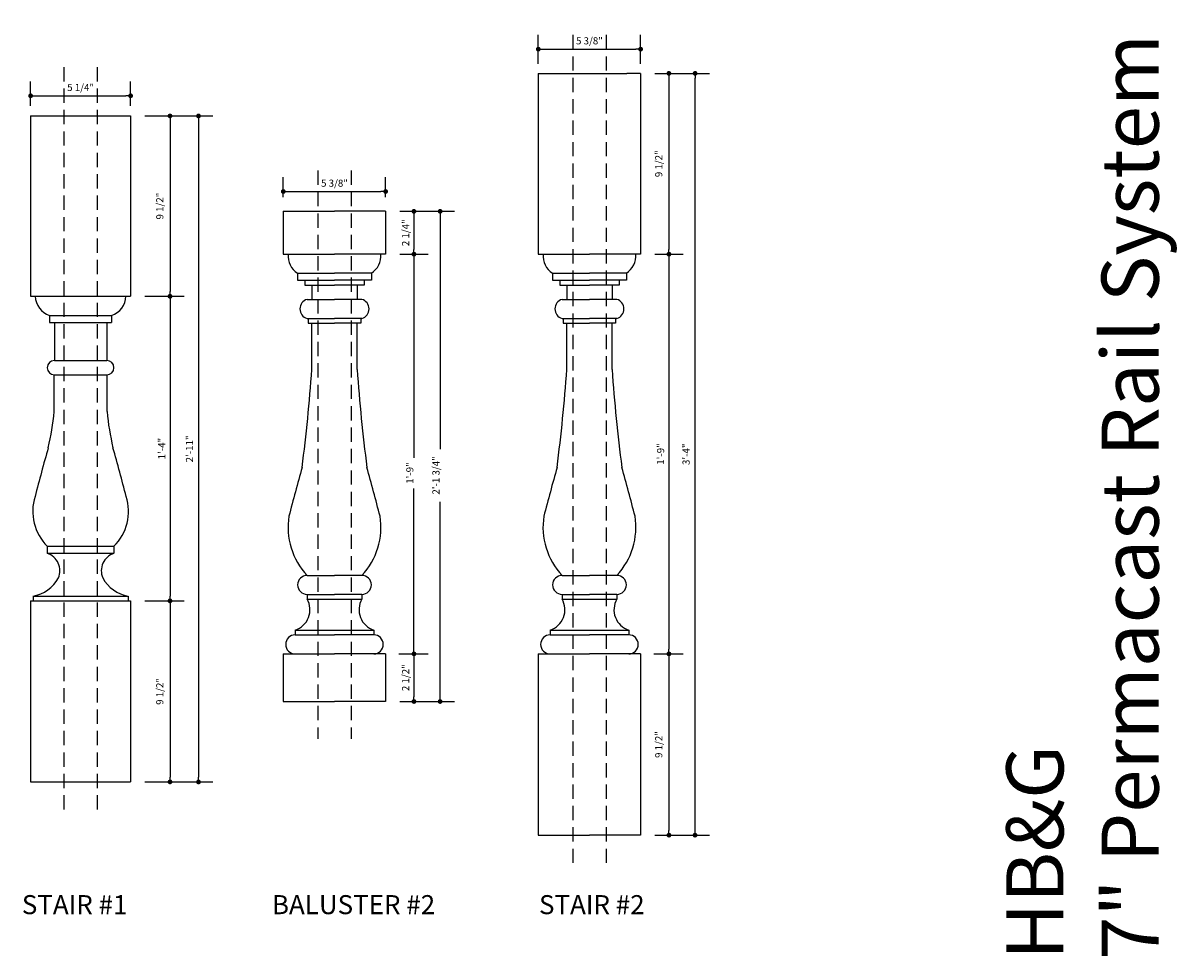
# Model space of a CAD drawing. Extents: x 15 to 135, y 5 to 91.
# Drawn here: x 74 to 135, y 5 to 54 of the extents above; entities that cross this region are included whole.
import ezdxf

# ---------------------------------------------------------------- set-up
doc = ezdxf.new("R2010")
doc.units = 0
doc.header["$LTSCALE"] = 24
doc.header["$MEASUREMENT"] = 0
doc.linetypes.add('HIDDEN2', pattern=[0.1875, 0.125, -0.0625])
doc.layers.get('0').update_dxf_attribs({"linetype": 'CONTINUOUS'})
doc.layers.get('DEFPOINTS').update_dxf_attribs({"linetype": 'CONTINUOUS'})
doc.styles.add('HAND', font='hand.shx')
doc.styles.add('SWISS', font='swissb.ttf')
doc.dimstyles.get("Standard").update_dxf_attribs({"dimtxt": 1, "dimasz": 0.0625, "dimexe": 0.1875, "dimexo": 0.1875, "dimgap": 0.0625, "dimtad": 1, "dimdec": 4, "dimzin": 3, "dimdsep": 46, "dimlunit": 4, "dimtxsty": 'HAND', "dimblk1": 'DOT', "dimblk2": 'DOT', "dimsah": 1, "dimcen": 0.09375, "dimclrt": 3, "dimadec": 0, "dimazin": 0, "dimtfac": 1, "dimtdec": 4, "dimtmove": 2, "dimatfit": 3, "dimldrblk": 'DOT', "dimfxl": 0, "dimfrac": 2, "dimtolj": 1, "dimtzin": 0, "dimarcsym": 0})

# ---------------------------------------------------------------- blocks, each defined once
blk = doc.blocks.new('_DOT')
at = {"color": 0, "linetype": 'ByBlock'}
blk.add_line((-0.5, 0), (-1, 0), dxfattribs=at)
at = {"color": 0, "linetype": 'ByBlock', "const_width": 0.5}
blk.add_lwpolyline([(-0.25, 0, 1), (0.25, 0, 1)], format="xyb", close=True, dxfattribs=at)
blk = doc.blocks.new('*D8')
at = {"color": 0, "linetype": 'ByBlock'}
for p, q in [((80.464, 39.581), (82.533, 39.581)), ((81.783, 39.331), (81.783, 23.831)), ((80.464, 23.581), (82.533, 23.581))]:
    blk.add_line(p, q, dxfattribs=at)
at = {"layer": 'DEFPOINTS', "color": 0, "linetype": 'ByBlock'}
for p in [(79.714, 39.581), (79.714, 23.581), (81.783, 23.581)]:
    blk.add_point(p, dxfattribs=at)
at = {"color": 0, "linetype": 'ByBlock', "xscale": 0.25, "yscale": 0.25, "zscale": 0.25}
for p, rotation in [((81.783, 39.581), 90), ((81.783, 23.581), 270)]:
    blk.add_blockref('_DOT', p, dxfattribs=dict(at, rotation=rotation))
at = {"color": 3, "linetype": 'ByBlock', "insert": (81.346, 31.581), "char_height": 0.375, "attachment_point": 5, "rotation": 90, "style": 'HAND'}
blk.add_mtext('\\A1;1\'-4"', dxfattribs=at)
blk = doc.blocks.new('*D9')
at = {"color": 0, "linetype": 'ByBlock'}
for p, q in [((93.858, 41.796), (95.344, 41.796)), ((94.594, 41.546), (94.594, 31.103)), ((94.594, 21.046), (94.594, 29.49)), ((93.796, 20.796), (95.344, 20.796))]:
    blk.add_line(p, q, dxfattribs=at)
at = {"layer": 'DEFPOINTS', "color": 0, "linetype": 'ByBlock'}
for p in [(93.108, 41.796), (93.046, 20.796), (94.594, 20.796)]:
    blk.add_point(p, dxfattribs=at)
at = {"color": 0, "linetype": 'ByBlock', "xscale": 0.25, "yscale": 0.25, "zscale": 0.25}
for p, rotation in [((94.594, 41.796), 90), ((94.594, 20.796), 270)]:
    blk.add_blockref('_DOT', p, dxfattribs=dict(at, rotation=rotation))
at = {"color": 3, "linetype": 'ByBlock', "insert": (94.376, 30.296), "char_height": 0.375, "attachment_point": 5, "rotation": 90, "style": 'HAND'}
blk.add_mtext('\\A1;1\'-9"', dxfattribs=at)
blk = doc.blocks.new('*D10')
at = {"color": 0, "linetype": 'ByBlock'}
for p, q in [((74.464, 49.581), (74.464, 50.866)), ((79.714, 49.581), (79.714, 50.866)), ((74.714, 50.116), (79.464, 50.116))]:
    blk.add_line(p, q, dxfattribs=at)
at = {"layer": 'DEFPOINTS', "color": 0, "linetype": 'ByBlock'}
for p in [(79.714, 50.116), (74.464, 48.831), (79.714, 48.831)]:
    blk.add_point(p, dxfattribs=at)
at = {"color": 0, "linetype": 'ByBlock', "xscale": 0.25, "yscale": 0.25, "zscale": 0.25, "rotation": 180}
blk.add_blockref('_DOT', (74.464, 50.116), dxfattribs=at)
at = {"color": 0, "linetype": 'ByBlock', "xscale": 0.25, "yscale": 0.25, "zscale": 0.25}
blk.add_blockref('_DOT', (79.714, 50.116), dxfattribs=at)
at = {"color": 3, "linetype": 'ByBlock', "insert": (77.089, 50.553), "char_height": 0.375, "attachment_point": 5, "style": 'HAND'}
blk.add_mtext('\\A1;5 1/4"', dxfattribs=at)
blk = doc.blocks.new('*D11')
at = {"color": 0, "linetype": 'ByBlock'}
for p, q in [((87.733, 44.796), (87.733, 45.837)), ((93.108, 44.796), (93.108, 45.837)), ((87.983, 45.087), (92.858, 45.087))]:
    blk.add_line(p, q, dxfattribs=at)
at = {"layer": 'DEFPOINTS', "color": 0, "linetype": 'ByBlock'}
for p in [(93.108, 45.087), (87.733, 44.046), (93.108, 44.046)]:
    blk.add_point(p, dxfattribs=at)
at = {"color": 0, "linetype": 'ByBlock', "xscale": 0.25, "yscale": 0.25, "zscale": 0.25, "rotation": 180}
blk.add_blockref('_DOT', (87.733, 45.087), dxfattribs=at)
at = {"color": 0, "linetype": 'ByBlock', "xscale": 0.25, "yscale": 0.25, "zscale": 0.25}
blk.add_blockref('_DOT', (93.108, 45.087), dxfattribs=at)
at = {"color": 3, "linetype": 'ByBlock', "insert": (90.421, 45.525), "char_height": 0.375, "attachment_point": 5, "style": 'HAND'}
blk.add_mtext('\\A1;5 3/8"', dxfattribs=at)
blk = doc.blocks.new('*D12')
at = {"color": 0, "linetype": 'ByBlock'}
for p, q in [((93.858, 44.046), (96.718, 44.046)), ((95.968, 43.796), (95.968, 31.559)), ((95.968, 18.546), (95.968, 28.784)), ((93.858, 18.296), (96.718, 18.296))]:
    blk.add_line(p, q, dxfattribs=at)
at = {"layer": 'DEFPOINTS', "color": 0, "linetype": 'ByBlock'}
for p in [(93.108, 44.046), (95.968, 44.046), (93.108, 18.296)]:
    blk.add_point(p, dxfattribs=at)
at = {"color": 0, "linetype": 'ByBlock', "xscale": 0.25, "yscale": 0.25, "zscale": 0.25}
for p, rotation in [((95.968, 44.046), 90), ((95.968, 18.296), 270)]:
    blk.add_blockref('_DOT', p, dxfattribs=dict(at, rotation=rotation))
at = {"color": 3, "linetype": 'ByBlock', "insert": (95.749, 30.171), "char_height": 0.375, "attachment_point": 5, "rotation": 90, "style": 'HAND'}
blk.add_mtext('\\A1;2\'-1 3/4"', dxfattribs=at)
blk = doc.blocks.new('*D13')
at = {"color": 0, "linetype": 'ByBlock'}
for p, q in [((93.858, 44.046), (95.344, 44.046)), ((94.594, 43.796), (94.594, 42.046)), ((93.858, 41.796), (95.344, 41.796))]:
    blk.add_line(p, q, dxfattribs=at)
at = {"layer": 'DEFPOINTS', "color": 0, "linetype": 'ByBlock'}
for p in [(93.108, 44.046), (93.108, 41.796), (94.594, 41.796)]:
    blk.add_point(p, dxfattribs=at)
at = {"color": 0, "linetype": 'ByBlock', "xscale": 0.25, "yscale": 0.25, "zscale": 0.25}
for p, rotation in [((94.594, 44.046), 90), ((94.594, 41.796), 270)]:
    blk.add_blockref('_DOT', p, dxfattribs=dict(at, rotation=rotation))
at = {"color": 3, "linetype": 'ByBlock', "insert": (94.157, 42.921), "char_height": 0.375, "attachment_point": 5, "rotation": 90, "style": 'HAND'}
blk.add_mtext('\\A1;2 1/4"', dxfattribs=at)
blk = doc.blocks.new('*D14')
at = {"color": 0, "linetype": 'ByBlock'}
for p, q in [((93.858, 20.796), (95.344, 20.796)), ((94.594, 20.546), (94.594, 18.546)), ((93.858, 18.296), (95.344, 18.296))]:
    blk.add_line(p, q, dxfattribs=at)
at = {"layer": 'DEFPOINTS', "color": 0, "linetype": 'ByBlock'}
for p in [(93.108, 20.796), (93.108, 18.296), (94.594, 18.296)]:
    blk.add_point(p, dxfattribs=at)
at = {"color": 0, "linetype": 'ByBlock', "xscale": 0.25, "yscale": 0.25, "zscale": 0.25}
for p, rotation in [((94.594, 20.796), 90), ((94.594, 18.296), 270)]:
    blk.add_blockref('_DOT', p, dxfattribs=dict(at, rotation=rotation))
at = {"color": 3, "linetype": 'ByBlock', "insert": (94.157, 19.546), "char_height": 0.375, "attachment_point": 5, "rotation": 90, "style": 'HAND'}
blk.add_mtext('\\A1;2 1/2"', dxfattribs=at)
blk = doc.blocks.new('*D15')
at = {"color": 0, "lineweight": -2}
for p, q in [((80.464, 49.058), (84.03, 49.058)), ((83.28, 48.808), (83.28, 14.322)), ((80.464, 14.072), (84.03, 14.072))]:
    blk.add_line(p, q, dxfattribs=at)
at = {"layer": 'DEFPOINTS', "color": 0}
for p in [(79.714, 49.058), (79.714, 14.072), (83.28, 14.072)]:
    blk.add_point(p, dxfattribs=at)
at = {"color": 0, "lineweight": -2, "xscale": 0.25, "yscale": 0.25, "zscale": 0.25}
for p, rotation in [((83.28, 49.058), 90), ((83.28, 14.072), 270)]:
    blk.add_blockref('_DOT', p, dxfattribs=dict(at, rotation=rotation))
at = {"color": 3, "insert": (82.806, 31.565), "char_height": 0.375, "attachment_point": 5, "rotation": 90, "style": 'HAND'}
blk.add_mtext('\\A1;2\'-11"', dxfattribs=at)
blk = doc.blocks.new('*D16')
at = {"color": 0, "lineweight": -2}
for p, q in [((80.464, 49.058), (82.533, 49.058)), ((81.783, 48.808), (81.783, 39.831)), ((80.464, 39.581), (82.533, 39.581))]:
    blk.add_line(p, q, dxfattribs=at)
at = {"layer": 'DEFPOINTS', "color": 0}
for p in [(79.714, 49.058), (79.714, 39.581), (81.783, 39.581)]:
    blk.add_point(p, dxfattribs=at)
at = {"color": 0, "lineweight": -2, "xscale": 0.25, "yscale": 0.25, "zscale": 0.25}
for p, rotation in [((81.783, 49.058), 90), ((81.783, 39.581), 270)]:
    blk.add_blockref('_DOT', p, dxfattribs=dict(at, rotation=rotation))
at = {"color": 3, "insert": (81.247, 44.32), "char_height": 0.375, "attachment_point": 5, "rotation": 90, "style": 'HAND'}
blk.add_mtext('\\A1;9 1/2"', dxfattribs=at)
blk = doc.blocks.new('*D17')
at = {"color": 0, "lineweight": -2}
for p, q in [((80.464, 23.581), (82.533, 23.581)), ((81.783, 23.331), (81.783, 14.322)), ((80.464, 14.072), (82.533, 14.072))]:
    blk.add_line(p, q, dxfattribs=at)
at = {"layer": 'DEFPOINTS', "color": 0}
for p in [(79.714, 23.581), (79.714, 14.072), (81.783, 14.072)]:
    blk.add_point(p, dxfattribs=at)
at = {"color": 0, "lineweight": -2, "xscale": 0.25, "yscale": 0.25, "zscale": 0.25}
for p, rotation in [((81.783, 23.581), 90), ((81.783, 14.072), 270)]:
    blk.add_blockref('_DOT', p, dxfattribs=dict(at, rotation=rotation))
at = {"color": 3, "insert": (81.247, 18.826), "char_height": 0.375, "attachment_point": 5, "rotation": 90, "style": 'HAND'}
blk.add_mtext('\\A1;9 1/2"', dxfattribs=at)
blk = doc.blocks.new('*D18')
at = {"color": 0, "linetype": 'ByBlock'}
for p, q in [((107.246, 41.796), (108.733, 41.796)), ((107.983, 41.546), (107.983, 21.046)), ((107.184, 20.796), (108.733, 20.796))]:
    blk.add_line(p, q, dxfattribs=at)
at = {"layer": 'DEFPOINTS', "color": 0, "linetype": 'ByBlock'}
for p in [(106.496, 41.796), (106.434, 20.796), (107.983, 20.796)]:
    blk.add_point(p, dxfattribs=at)
at = {"color": 0, "linetype": 'ByBlock', "xscale": 0.25, "yscale": 0.25, "zscale": 0.25}
for p, rotation in [((107.983, 41.796), 90), ((107.983, 20.796), 270)]:
    blk.add_blockref('_DOT', p, dxfattribs=dict(at, rotation=rotation))
at = {"color": 3, "linetype": 'ByBlock', "insert": (107.545, 31.296), "char_height": 0.375, "attachment_point": 5, "rotation": 90, "style": 'HAND'}
blk.add_mtext('\\A1;1\'-9"', dxfattribs=at)
blk = doc.blocks.new('*D20')
at = {"color": 0, "lineweight": -2}
for p, q in [((107.246, 51.293), (110.106, 51.293)), ((109.356, 11.525), (109.356, 51.043)), ((107.246, 11.275), (110.106, 11.275))]:
    blk.add_line(p, q, dxfattribs=at)
at = {"layer": 'DEFPOINTS', "color": 0}
for p in [(106.496, 51.293), (109.356, 51.293), (106.496, 11.275)]:
    blk.add_point(p, dxfattribs=at)
at = {"color": 0, "lineweight": -2, "xscale": 0.25, "yscale": 0.25, "zscale": 0.25}
for p, rotation in [((109.356, 51.293), 90), ((109.356, 11.275), 270)]:
    blk.add_blockref('_DOT', p, dxfattribs=dict(at, rotation=rotation))
at = {"color": 3, "insert": (108.883, 31.284), "char_height": 0.375, "attachment_point": 5, "rotation": 90, "style": 'HAND'}
blk.add_mtext('\\A1;3\'-4"', dxfattribs=at)
blk = doc.blocks.new('*D22')
at = {"color": 0, "lineweight": -2}
for p, q in [((107.246, 20.796), (108.733, 20.796)), ((107.983, 20.546), (107.983, 11.525)), ((107.246, 11.275), (108.733, 11.275))]:
    blk.add_line(p, q, dxfattribs=at)
at = {"layer": 'DEFPOINTS', "color": 0}
for p in [(106.496, 20.796), (106.496, 11.275), (107.983, 11.275)]:
    blk.add_point(p, dxfattribs=at)
at = {"color": 0, "lineweight": -2, "xscale": 0.25, "yscale": 0.25, "zscale": 0.25}
for p, rotation in [((107.983, 20.796), 90), ((107.983, 11.275), 270)]:
    blk.add_blockref('_DOT', p, dxfattribs=dict(at, rotation=rotation))
at = {"color": 3, "insert": (107.447, 16.036), "char_height": 0.375, "attachment_point": 5, "rotation": 90, "style": 'HAND'}
blk.add_mtext('\\A1;9 1/2"', dxfattribs=at)
blk = doc.blocks.new('*D21')
at = {"color": 0, "lineweight": -2}
for p, q in [((107.246, 51.293), (108.733, 51.293)), ((107.983, 51.043), (107.983, 42.046)), ((107.246, 41.796), (108.733, 41.796))]:
    blk.add_line(p, q, dxfattribs=at)
at = {"layer": 'DEFPOINTS', "color": 0}
for p in [(106.496, 51.293), (106.496, 41.796), (107.983, 41.796)]:
    blk.add_point(p, dxfattribs=at)
at = {"color": 0, "lineweight": -2, "xscale": 0.25, "yscale": 0.25, "zscale": 0.25}
for p, rotation in [((107.983, 51.293), 90), ((107.983, 41.796), 270)]:
    blk.add_blockref('_DOT', p, dxfattribs=dict(at, rotation=rotation))
at = {"color": 3, "insert": (107.447, 46.545), "char_height": 0.375, "attachment_point": 5, "rotation": 90, "style": 'HAND'}
blk.add_mtext('\\A1;9 1/2"', dxfattribs=at)
blk = doc.blocks.new('*D19')
at = {"color": 0, "linetype": 'ByBlock'}
for p, q in [((101.121, 51.796), (101.121, 53.315)), ((106.496, 51.796), (106.496, 53.315)), ((101.371, 52.565), (106.246, 52.565))]:
    blk.add_line(p, q, dxfattribs=at)
at = {"layer": 'DEFPOINTS', "color": 0, "linetype": 'ByBlock'}
for p in [(106.496, 52.565), (101.121, 51.046), (106.496, 51.046)]:
    blk.add_point(p, dxfattribs=at)
at = {"color": 0, "linetype": 'ByBlock', "xscale": 0.25, "yscale": 0.25, "zscale": 0.25, "rotation": 180}
blk.add_blockref('_DOT', (101.121, 52.565), dxfattribs=at)
at = {"color": 0, "linetype": 'ByBlock', "xscale": 0.25, "yscale": 0.25, "zscale": 0.25}
blk.add_blockref('_DOT', (106.496, 52.565), dxfattribs=at)
at = {"color": 3, "linetype": 'ByBlock', "insert": (103.809, 53.003), "char_height": 0.375, "attachment_point": 5, "style": 'HAND'}
blk.add_mtext('\\A1;5 3/8"', dxfattribs=at)

msp = doc.modelspace()

# ---------------------------------------------------------------- linework, layer by layer
at = {"linetype": 'HIDDEN2', "ltscale": 0.25}
for p, q in [((102.9338, 53.31196), (102.9338, 9.58505)), ((104.6838, 53.31196), (104.6838, 9.58505)), ((76.21381, 51.62233), (76.21381, 12.49733)), ((77.96381, 51.62233), (77.96381, 12.49733)), ((89.54554, 46.18696), (89.54554, 16.33505)), ((91.29554, 46.18696), (91.29554, 16.33505))]:
    msp.add_line(p, q, dxfattribs=at)
for p, q in [((101.1213, 51.29289), (101.1213, 41.79637)), ((101.1213, 51.29289), (105.77953, 51.29289)), ((106.4963, 51.29289), (105.77953, 51.29289)), ((106.4963, 51.29289), (106.4963, 41.79637)), ((74.46381, 49.0584), (79.71381, 49.0584)), ((74.46381, 49.0584), (74.46381, 39.58074)), ((79.71381, 49.0584), (79.71381, 39.58074)), ((87.73304, 44.04637), (87.73304, 41.79637)), ((87.73304, 44.04637), (90.42054, 44.04637)), ((93.10804, 44.04637), (90.42054, 44.04637)), ((93.10804, 44.04637), (93.10804, 41.79637)), ((87.73304, 41.79637), (90.42054, 41.79637)), ((93.10804, 41.79637), (90.42054, 41.79637)), ((101.1213, 41.79637), (103.8088, 41.79637)), ((106.4963, 41.79637), (103.8088, 41.79637)), ((88.48304, 40.79637), (90.42054, 40.79637)), ((88.48304, 40.79637), (88.48304, 40.42137)), ((88.48304, 40.79637), (88.48304, 40.42137)), ((92.35804, 40.79637), (90.42054, 40.79637)), ((92.35804, 40.79637), (92.35804, 40.42137)), ((92.35804, 40.79637), (92.35804, 40.42137)), ((101.8713, 40.79637), (103.8088, 40.79637)), ((101.8713, 40.79637), (101.8713, 40.42137)), ((101.8713, 40.79637), (101.8713, 40.42137)), ((105.7463, 40.79637), (103.8088, 40.79637)), ((105.7463, 40.79637), (105.7463, 40.42137)), ((105.7463, 40.79637), (105.7463, 40.42137)), ((88.48304, 40.42137), (90.42054, 40.42137)), ((88.85804, 40.42137), (88.85804, 40.17137)), ((88.85804, 40.17137), (90.42054, 40.17137)), ((89.23304, 40.17137), (89.23304, 39.42137)), ((92.35804, 40.42137), (90.42054, 40.42137)), ((91.98304, 40.17137), (90.42054, 40.17137)), ((91.60804, 40.17137), (91.60804, 39.42137)), ((91.98304, 40.42137), (91.98304, 40.17137)), ((101.8713, 40.42137), (103.8088, 40.42137)), ((102.2463, 40.42137), (102.2463, 40.17137)), ((102.2463, 40.17137), (103.8088, 40.17137)), ((102.6213, 40.17137), (102.6213, 39.42137)), ((105.7463, 40.42137), (103.8088, 40.42137)), ((105.3713, 40.17137), (103.8088, 40.17137)), ((104.9963, 40.17137), (104.9963, 39.42137)), ((105.3713, 40.42137), (105.3713, 40.17137)), ((74.46381, 39.58074), (79.71381, 39.58074)), ((88.98304, 39.42137), (90.42054, 39.42137)), ((91.85804, 39.42137), (90.42054, 39.42137)), ((102.3713, 39.42137), (103.8088, 39.42137)), ((105.2463, 39.42137), (103.8088, 39.42137)), ((75.46381, 38.58074), (78.71381, 38.58074)), ((75.46381, 38.58074), (75.46381, 38.20574)), ((75.46381, 38.20574), (78.71381, 38.20574)), ((75.71381, 38.20574), (75.71381, 36.20574)), ((78.46381, 38.20574), (78.46381, 36.20574)), ((78.71381, 38.58074), (78.71381, 38.20574)), ((88.98304, 38.42137), (90.42054, 38.42137)), ((89.04554, 38.42137), (89.04554, 38.17137)), ((91.85804, 38.42137), (90.42054, 38.42137)), ((91.79554, 38.42137), (91.79554, 38.17137)), ((102.3713, 38.42137), (103.8088, 38.42137)), ((102.4338, 38.42137), (102.4338, 38.17137)), ((105.2463, 38.42137), (103.8088, 38.42137)), ((105.1838, 38.42137), (105.1838, 38.17137)), ((89.04554, 38.17137), (90.42054, 38.17137)), ((89.23304, 35.74012), (89.23304, 38.17137)), ((91.79554, 38.17137), (90.42054, 38.17137)), ((91.60804, 35.74012), (91.60804, 38.17137)), ((102.4338, 38.17137), (103.8088, 38.17137)), ((102.6213, 35.74012), (102.6213, 38.17137)), ((105.1838, 38.17137), (103.8088, 38.17137)), ((104.9963, 35.74012), (104.9963, 38.17137)), ((75.71381, 36.20574), (78.46381, 36.20574)), ((75.69899, 33.52449), (75.69899, 35.45574)), ((75.71381, 35.45574), (78.46381, 35.45574)), ((78.47864, 33.52449), (78.47864, 35.45574)), ((75.33881, 26.45574), (78.83881, 26.45574)), ((75.33881, 26.45574), (75.33881, 26.08074)), ((75.33881, 26.08074), (78.83881, 26.08074)), ((78.83881, 26.45574), (78.83881, 26.08074)), ((88.98304, 24.92137), (90.42054, 24.92137)), ((91.85804, 24.92137), (90.42054, 24.92137)), ((102.3713, 24.92137), (103.8088, 24.92137)), ((105.2463, 24.92137), (103.8088, 24.92137)), ((74.58881, 23.83074), (79.58881, 23.83074)), ((74.58881, 23.83074), (74.58881, 23.58074)), ((79.58881, 23.83074), (79.58881, 23.58074)), ((88.98304, 23.92137), (88.98304, 23.67137)), ((88.98304, 23.92137), (90.42054, 23.92137)), ((88.98304, 23.67137), (91.85804, 23.67137)), ((91.85804, 23.92137), (90.42054, 23.92137)), ((91.85804, 23.92137), (91.85804, 23.67137)), ((102.3713, 23.92137), (103.8088, 23.92137)), ((102.3713, 23.92137), (102.3713, 23.67137)), ((102.3713, 23.67137), (105.2463, 23.67137)), ((105.2463, 23.92137), (103.8088, 23.92137)), ((105.2463, 23.92137), (105.2463, 23.67137)), ((74.46381, 23.58074), (74.46381, 14.0721)), ((74.46381, 23.58074), (79.71381, 23.58074)), ((79.71381, 23.58074), (79.71381, 14.0721)), ((88.35804, 22.04637), (88.35804, 21.79637)), ((88.35804, 22.04637), (92.48304, 22.04637)), ((92.48304, 22.04637), (92.48304, 21.79637)), ((101.7463, 22.04637), (105.8713, 22.04637)), ((101.7463, 22.04637), (101.7463, 21.79637)), ((105.8713, 22.04637), (105.8713, 21.79637)), ((88.35804, 21.79637), (90.42054, 21.79637)), ((92.48304, 21.79637), (90.42054, 21.79637)), ((101.7463, 21.79637), (103.8088, 21.79637)), ((105.8713, 21.79637), (103.8088, 21.79637)), ((87.73304, 20.79637), (90.42054, 20.79637)), ((87.73304, 20.79637), (87.73304, 18.29637)), ((93.10804, 20.79637), (90.42054, 20.79637)), ((93.10804, 20.79637), (93.10804, 18.29637)), ((101.1213, 20.79637), (101.1213, 11.27542)), ((101.1213, 20.79637), (103.8088, 20.79637)), ((106.4963, 20.79637), (103.8088, 20.79637)), ((106.4963, 20.79637), (106.4963, 11.27542)), ((87.73304, 18.29637), (90.42054, 18.29637)), ((93.10804, 18.29637), (90.42054, 18.29637)), ((74.46381, 14.0721), (79.71381, 14.0721)), ((101.1213, 11.27542), (103.8088, 11.27542)), ((106.4963, 11.27542), (103.8088, 11.27542))]:
    msp.add_line(p, q)
for centre, radius, start, end in [((89.07015, 41.71492), 1.09016, 175.7154751, 237.4146273), ((91.77093, 41.71492), 1.09016, 302.5853727, 4.2845249), ((102.45841, 41.71492), 1.09016, 175.7154751, 237.4146273), ((105.15919, 41.71492), 1.09016, 302.5853727, 4.2845249), ((75.78404, 39.60569), 1.07381, 181.3315627, 252.6496062), ((78.39359, 39.60569), 1.07381, 287.3503938, 358.6684373), ((89.12887, 38.92137), 0.52083, 106.2602047, 253.7397953), ((91.71221, 38.92137), 0.52083, 286.2602047, 73.7397953), ((102.51714, 38.92137), 0.52083, 106.2602047, 253.7397953), ((105.10047, 38.92137), 0.52083, 286.2602047, 73.7397953), ((75.71381, 35.83074), 0.375, 90, 270), ((78.46381, 35.83074), 0.375, 270, 90), ((-4.05612, 42.43113), 93.5288, 352.7295108, 355.8975835), ((184.8972, 42.43113), 93.5288, 184.1024165, 187.2704892), ((9.33215, 42.43113), 93.5288, 352.7295108, 355.8975835), ((198.28546, 42.43113), 93.5288, 184.1024165, 187.2704892), ((62.83017, 34.65633), 12.91849, 346.4475959, 354.9736532), ((91.34746, 34.65633), 12.91849, 185.0263468, 193.5524041), ((191.46715, -1.12323), 120.61036, 164.2431968, 165.505063), ((-37.28952, -1.12323), 120.61036, 14.494937, 15.7568032), ((204.79888, -2.1576), 120.61036, 164.2431968, 165.505063), ((-23.9578, -2.1576), 120.61036, 14.494937, 15.7568032), ((218.18714, -2.1576), 120.61036, 164.2431968, 165.505063), ((-10.56953, -2.1576), 120.61036, 14.494937, 15.7568032), ((77.15255, 28.28649), 2.57707, 162.4196558, 225.2675186), ((77.02508, 28.28649), 2.57707, 314.7324814, 17.5803442), ((91.66913, 27.44821), 3.68782, 170.9152013, 223.2502855), ((89.17195, 27.44821), 3.68782, 316.7497145, 9.0847987), ((105.05739, 27.44821), 3.68782, 170.9152013, 223.2502855), ((102.56022, 27.44821), 3.68782, 316.7497145, 9.0847987), ((75.02661, 25.1565), 0.97555, 337.6455991, 71.3351959), ((79.15102, 25.1565), 0.97555, 108.6648041, 202.3544009), ((88.98304, 24.42137), 0.5, 90, 270), ((91.85804, 24.42137), 0.5, 270, 90), ((102.3713, 24.42137), 0.5, 90, 270), ((105.2463, 24.42137), 0.5, 270, 90), ((74.25002, 25.72403), 1.92337, 280.1452286, 330.7919289), ((79.9276, 25.72403), 1.92337, 209.2080711, 259.8547714), ((88.01233, 23.11202), 1.12033, 287.9737153, 29.9512627), ((92.82875, 23.11202), 1.12033, 150.0487373, 252.0262847), ((101.40059, 23.11202), 1.12033, 287.9737153, 29.9512627), ((106.21702, 23.11202), 1.12033, 150.0487373, 252.0262847), ((88.35804, 21.29637), 0.5, 90, 270), ((92.48304, 21.29637), 0.5, 270, 90), ((101.7463, 21.29637), 0.5, 90, 270), ((105.8713, 21.29637), 0.5, 270, 90)]:
    msp.add_arc(centre, radius, start, end)

# ---------------------------------------------------------------- texts
at = {"insert": (125.70129, 4.72943), "char_height": 3, "width": 84.067828, "attachment_point": 1, "rotation": 90, "style": 'SWISS'}
msp.add_mtext('HB&G\\P7" Permacast Rail System & Accessories', dxfattribs=at)
at = {"char_height": 1, "width": 84.0625, "attachment_point": 1, "style": 'SWISS'}
for s, insert in [('STAIR #1', (74.00211, 8.12378)), ('BALUSTER #2', (87.13552, 8.12378)), ('STAIR #2', (101.16071, 8.12378))]:
    msp.add_mtext(s, dxfattribs=dict(at, insert=insert))

# ---------------------------------------------------------------- dimensions: what is measured, and where the dimension line sits
for base, p1, p2, picture, middle in [((106.4963, 52.56526), (101.1213, 51.04637), (106.4963, 51.04637), '*D19', (103.8088, 53.00276)), ((79.71381, 50.11574), (74.46381, 48.83074), (79.71381, 48.83074), '*D10', (77.08881, 50.55324)), ((93.10804, 45.08745), (87.73304, 44.04637), (93.10804, 44.04637), '*D11', (90.42054, 45.52495))]:
    dim = msp.add_linear_dim(base=base, p1=p1, p2=p2, dimstyle='Standard', override={"dimscale": 4, "dimtxt": 0.09375, "dimasz": 0.0625, "dimexe": 0.1875, "dimexo": 0.1875, "dimgap": 0.0625, "dimtad": 1, "dimtih": 0, "dimtoh": 0, "dimtxsty": 'HAND', "dimblk1": 'DOT', "dimblk2": 'DOT', "dimsah": 1, "dimcen": 0.09375, "dimclrt": 3, "dimtofl": 1})
    dim.commit()
    dim.dimension.update_dxf_attribs({"geometry": picture, "text_midpoint": middle})
for base, p1, p2, picture, middle in [((109.35627, 51.29289), (106.4963, 11.27542), (106.4963, 51.29289), '*D20', (108.88306, 31.28415)), ((107.98273, 41.79637), (106.4963, 51.29289), (106.4963, 41.79637), '*D21', (107.44701, 46.54463)), ((83.27957, 14.0721), (79.71381, 49.0584), (79.71381, 14.0721), '*D15', (82.80636, 31.56525)), ((81.78305, 39.58074), (79.71381, 49.0584), (79.71381, 39.58074), '*D16', (81.24734, 44.31957)), ((94.59446, 41.79637), (93.10804, 44.04637), (93.10804, 41.79637), '*D13', (94.15696, 42.92137)), ((107.98273, 20.79637), (106.4963, 41.79637), (106.4338, 20.79637), '*D18', (107.54523, 31.29637)), ((81.78305, 23.58074), (79.71381, 39.58074), (79.71381, 23.58074), '*D8', (81.34555, 31.58074)), ((81.78305, 14.0721), (79.71381, 23.58074), (79.71381, 14.0721), '*D17', (81.24734, 18.82642)), ((94.59446, 18.29637), (93.10804, 20.79637), (93.10804, 18.29637), '*D14', (94.15696, 19.54637)), ((107.9827251, 11.2754155), (106.4963047, 20.7963659), (106.4963047, 11.2754155), '*D22', (107.4470108, 16.0358907))]:
    dim = msp.add_linear_dim(base=base, p1=p1, p2=p2, angle=90, dimstyle='Standard', override={"dimscale": 4, "dimtxt": 0.09375, "dimasz": 0.0625, "dimexe": 0.1875, "dimexo": 0.1875, "dimgap": 0.0625, "dimtad": 1, "dimtih": 0, "dimtoh": 0, "dimtxsty": 'HAND', "dimblk1": 'DOT', "dimblk2": 'DOT', "dimsah": 1, "dimcen": 0.09375, "dimclrt": 3, "dimtofl": 1})
    dim.commit()
    dim.dimension.update_dxf_attribs({"geometry": picture, "text_midpoint": middle})
for base, p1, p2, picture, middle in [((95.96801, 44.04637), (93.10804, 18.29637), (93.10804, 44.04637), '*D12', (95.74926, 30.17137)), ((94.59446, 20.79637), (93.10804, 41.79637), (93.04554, 20.79637), '*D9', (94.37571, 30.29637))]:
    dim = msp.add_linear_dim(base=base, p1=p1, p2=p2, angle=90, dimstyle='Standard', override={"dimscale": 4, "dimtxt": 0.09375, "dimasz": 0.0625, "dimexe": 0.1875, "dimexo": 0.1875, "dimgap": 0.0625, "dimtad": 1, "dimtih": 0, "dimtoh": 0, "dimtxsty": 'HAND', "dimblk1": 'DOT', "dimblk2": 'DOT', "dimsah": 1, "dimcen": 0.09375, "dimclrt": 3, "dimtofl": 1})
    dim.commit()
    dim.dimension.update_dxf_attribs({"geometry": picture, "text_midpoint": middle, "dimtype": 160})

doc.saveas('drawing.dxf')
